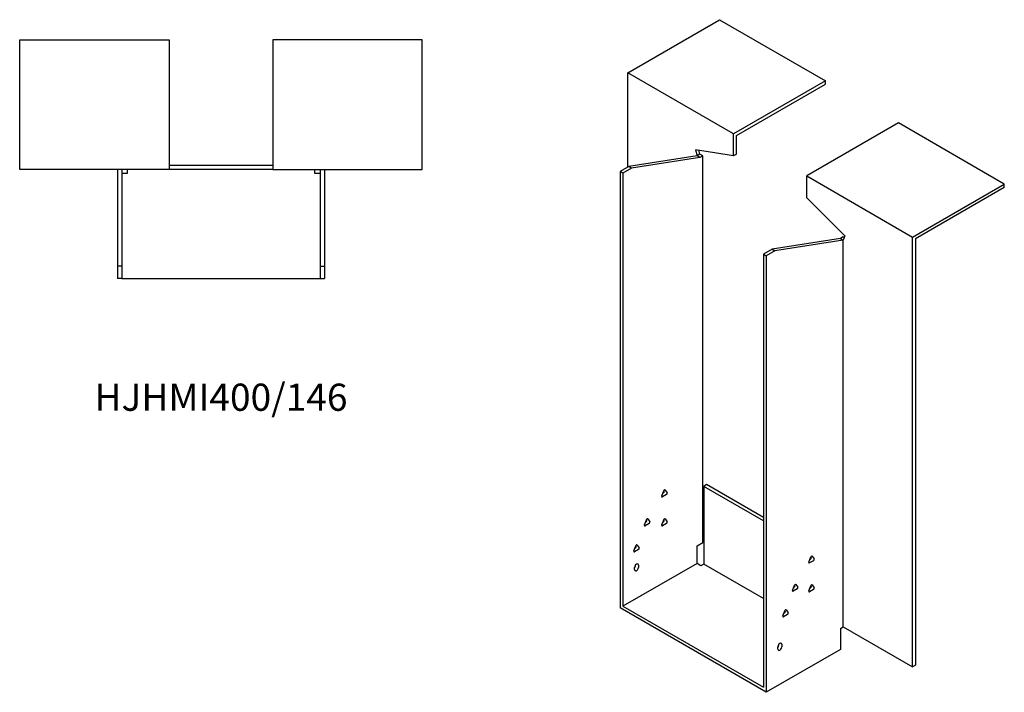
# Model space of a CAD drawing. Units: millimetres. Extents: x 815 to 1835, y 141 to 1443.
# Drawn here: x 1111 to 1835, y 141 to 636 of the extents above; entities that cross this region are included whole.
import ezdxf

# ---------------------------------------------------------------- set-up
doc = ezdxf.new("R2010")
doc.units = ezdxf.units.MM
doc.layers.add('Part', color=7, linetype='Continuous', lineweight=25)
doc.layers.add('Text', color=7, linetype='Continuous', lineweight=25)
doc.styles.add('EU_style', font='arial.ttf')

msp = doc.modelspace()

# ---------------------------------------------------------------- linework, layer by layer
at = {"layer": 'Part'}
for p, q in [((1557.9, 596.8), (1625.43, 635.79)), ((1625.43, 635.79), (1703.21, 590.88)), ((1110.79, 621.09), (1220.79, 621.09)), ((1110.79, 525.59), (1110.79, 621.09)), ((1220.79, 621.09), (1220.79, 525.59)), ((1406.79, 621.09), (1296.79, 621.09)), ((1296.79, 621.09), (1296.79, 525.59)), ((1406.79, 525.59), (1406.79, 621.09)), ((1635.68, 551.89), (1557.9, 596.8)), ((1557.9, 527.4), (1557.9, 596.8)), ((1703.21, 590.88), (1635.68, 551.89)), ((1637.8, 550.67), (1703.21, 588.43)), ((1703.21, 588.43), (1703.21, 590.88)), ((1756.95, 559.85), (1689.42, 520.86)), ((1834.73, 514.95), (1756.95, 559.85)), ((1635.68, 535.79), (1635.68, 551.89)), ((1637.8, 537.02), (1637.8, 550.67)), ((1607.61, 540.2), (1608.81, 535.69)), ((1635.68, 535.79), (1607.61, 540.2)), ((1610.93, 536.92), (1608.81, 535.69)), ((1610.93, 536.92), (1610.16, 539.8)), ((1613.05, 535.69), (1610.93, 536.92)), ((1637.8, 537.02), (1635.68, 535.79)), ((1296.79, 528.59), (1220.79, 528.59)), ((1608.81, 535.69), (1558.61, 527.81)), ((1610.93, 534.47), (1560.73, 526.58)), ((1610.93, 534.47), (1608.81, 535.69)), ((1613.05, 535.69), (1610.93, 534.47)), ((1613.05, 251.42), (1613.05, 535.69)), ((1220.79, 525.59), (1110.79, 525.59)), ((1182.79, 525.59), (1182.79, 454.59)), ((1185.79, 525.59), (1185.79, 454.59)), ((1189.79, 522.59), (1185.79, 522.59)), ((1189.79, 525.59), (1189.79, 522.59)), ((1296.79, 525.59), (1220.79, 525.59)), ((1296.79, 525.59), (1406.79, 525.59)), ((1327.79, 522.59), (1327.79, 525.59)), ((1331.79, 522.59), (1327.79, 522.59)), ((1331.79, 525.59), (1331.79, 454.59)), ((1334.79, 525.59), (1334.79, 454.59)), ((1558.61, 527.81), (1552.24, 524.13)), ((1554.36, 522.91), (1552.24, 524.13)), ((1552.24, 524.13), (1552.24, 203.25)), ((1560.73, 526.58), (1554.36, 522.91)), ((1554.36, 522.91), (1554.36, 204.47)), ((1560.73, 526.58), (1558.61, 527.81)), ((1689.42, 520.86), (1767.2, 475.96)), ((1689.42, 504.77), (1689.42, 520.86)), ((1767.2, 475.96), (1834.73, 514.95)), ((1834.73, 512.5), (1834.73, 514.95)), ((1834.73, 512.5), (1769.32, 474.73)), ((1689.42, 504.77), (1717.49, 476.76)), ((1714.17, 474.86), (1663.97, 466.98)), ((1716.29, 473.64), (1666.09, 465.75)), ((1716.29, 476.09), (1714.17, 474.86)), ((1714.17, 474.86), (1716.29, 473.64)), ((1717.49, 476.76), (1716.29, 473.64)), ((1716.29, 476.09), (1717.06, 475.64)), ((1716.29, 189.37), (1716.29, 473.64)), ((1767.2, 159.97), (1767.2, 475.96)), ((1769.32, 474.73), (1769.32, 161.2)), ((1663.97, 466.98), (1657.6, 463.3)), ((1666.09, 465.75), (1659.72, 462.08)), ((1663.97, 466.98), (1666.09, 465.75)), ((1657.6, 463.3), (1657.6, 144.87)), ((1657.6, 463.3), (1659.72, 462.08)), ((1659.72, 462.08), (1659.72, 141.19)), ((1185.79, 454.59), (1182.79, 454.59)), ((1182.79, 454.59), (1182.79, 445.59)), ((1185.79, 454.59), (1185.79, 445.59)), ((1331.79, 454.59), (1331.79, 445.59)), ((1331.79, 454.59), (1334.79, 454.59)), ((1334.79, 454.59), (1334.79, 445.59)), ((1185.79, 445.59), (1182.79, 445.59)), ((1185.79, 445.59), (1331.79, 445.59)), ((1331.79, 445.59), (1334.79, 445.59)), ((1585.26, 289.92), (1586.73, 287.83)), ((1615.88, 293.88), (1613.76, 292.65)), ((1657.6, 267.34), (1613.76, 292.65)), ((1613.76, 292.65), (1613.76, 235.5)), ((1657.6, 269.79), (1615.88, 293.88)), ((1582.81, 285.56), (1584.28, 289.35)), ((1586.24, 286.56), (1583.3, 284.87)), ((1583.54, 287.46), (1584.12, 287.79)), ((1584.61, 289.05), (1584.32, 289.45)), ((1570.08, 264.33), (1571.55, 268.12)), ((1571.88, 267.82), (1571.6, 268.22)), ((1572.53, 268.69), (1574, 266.6)), ((1582.81, 264.33), (1584.28, 268.12)), ((1584.61, 267.82), (1584.32, 268.22)), ((1585.26, 268.69), (1586.73, 266.6)), ((1573.51, 265.33), (1570.57, 263.64)), ((1570.82, 266.23), (1571.39, 266.56)), ((1586.24, 265.33), (1583.3, 263.64)), ((1583.54, 266.23), (1584.12, 266.56)), ((1562.3, 245.15), (1563.77, 248.93)), ((1565.73, 246.15), (1562.79, 244.45)), ((1563.04, 247.04), (1563.61, 247.37)), ((1564.1, 248.63), (1563.82, 249.04)), ((1564.75, 249.5), (1566.22, 247.41)), ((1608.81, 248.97), (1613.05, 251.42)), ((1608.81, 235.91), (1608.81, 248.97)), ((1691, 236.98), (1692.47, 240.77)), ((1691.73, 238.87), (1692.3, 239.21)), ((1692.79, 240.47), (1692.51, 240.87)), ((1693.45, 241.33), (1694.92, 239.24)), ((1608.81, 235.91), (1554.36, 204.47)), ((1562.85, 231.42), (1562.85, 233.05)), ((1563.56, 234.27), (1563.56, 234.87)), ((1565.68, 234.68), (1565.68, 233.05)), ((1611.64, 234.27), (1608.81, 235.91)), ((1613.76, 235.5), (1611.64, 234.27)), ((1657.6, 210.19), (1613.76, 235.5)), ((1694.43, 237.98), (1691.49, 236.28)), ((1678.98, 216.16), (1680.45, 219.95)), ((1679.71, 218.05), (1680.28, 218.38)), ((1680.77, 219.65), (1680.49, 220.05)), ((1681.43, 220.51), (1682.9, 218.42)), ((1691, 215.75), (1692.47, 219.54)), ((1691.73, 217.65), (1692.3, 217.98)), ((1692.79, 219.24), (1692.51, 219.64)), ((1693.45, 220.11), (1694.92, 218.01)), ((1682.41, 217.16), (1679.47, 215.46)), ((1694.43, 216.75), (1691.49, 215.05)), ((1659.72, 141.19), (1552.24, 203.25)), ((1554.36, 204.47), (1657.6, 144.87)), ((1671.91, 197.38), (1673.37, 201.17)), ((1675.33, 198.38), (1672.4, 196.68)), ((1672.64, 199.27), (1673.21, 199.61)), ((1673.68, 200.91), (1673.35, 201.1)), ((1673.7, 200.87), (1673.42, 201.27)), ((1674.35, 201.73), (1675.82, 199.64)), ((1714.17, 188.14), (1716.29, 189.37)), ((1716.29, 189.37), (1767.2, 159.97)), ((1714.17, 188.14), (1714.17, 172.63)), ((1668.21, 173.04), (1668.21, 174.67)), ((1668.91, 175.9), (1668.91, 176.49)), ((1671.04, 176.3), (1671.04, 174.67)), ((1714.17, 172.63), (1659.72, 141.19)), ((1769.32, 161.2), (1767.2, 159.97))]:
    msp.add_line(p, q, dxfattribs=at)
for centre, major_axis, start_param, end_param in [((1584.77, 289.31), (0.4, 0.693), 6.021386, 8.115781), ((1583.3, 285.52), (-0.4, -0.693), 4.974188, 7.068583), ((1584.12, 288.44), (0.4, 0.693), 3.926991, 6.021386), ((1586.24, 287.22), (0.4, 0.693), 3.926991, 6.021386), ((1572.04, 268.08), (0.4, 0.693), 6.021386, 8.115781), ((1584.77, 268.08), (0.4, 0.693), 6.021386, 8.115781), ((1570.57, 264.29), (-0.4, -0.693), 4.974188, 7.068583), ((1571.39, 267.21), (0.4, 0.693), 3.926991, 6.021386), ((1573.51, 265.99), (0.4, 0.693), 3.926991, 6.021386), ((1583.3, 264.29), (-0.4, -0.693), 4.974188, 7.068583), ((1584.12, 267.21), (0.4, 0.693), 3.926991, 6.021386), ((1586.24, 265.99), (0.4, 0.693), 3.926991, 6.021386), ((1563.61, 248.02), (0.4, 0.693), 3.926991, 6.021386), ((1564.26, 248.89), (0.4, 0.693), 6.021386, 8.115781), ((1565.73, 246.8), (0.4, 0.693), 3.926991, 6.021386), ((1562.79, 245.1), (-0.4, -0.693), 4.974188, 7.068583), ((1692.3, 239.86), (0.4, 0.693), 3.926991, 6.021386), ((1692.96, 240.72), (0.4, 0.693), 6.021386, 8.115781), ((1694.43, 238.63), (0.4, 0.693), 3.926991, 6.021386), ((1564.26, 233.87), (1, 1.73), 5.497787, 8.63938), ((1562.14, 233.46), (1, 1.73), 4.45059, 5.497787), ((1564.26, 232.23), (-1, -1.73), 5.497787, 8.63938), ((1691.49, 236.94), (-0.4, -0.693), 4.974188, 7.068583), ((1680.28, 219.04), (0.4, 0.693), 3.926991, 6.021386), ((1680.94, 219.9), (0.4, 0.693), 6.021386, 8.115781), ((1682.41, 217.81), (0.4, 0.693), 3.926991, 6.021386), ((1692.3, 218.63), (0.4, 0.693), 3.926991, 6.021386), ((1692.96, 219.5), (0.4, 0.693), 6.021386, 8.115781), ((1694.43, 217.41), (0.4, 0.693), 3.926991, 6.021386), ((1679.47, 216.12), (-0.4, -0.693), 4.974188, 7.068583), ((1691.49, 215.71), (-0.4, -0.693), 4.974188, 7.068583), ((1672.4, 197.34), (-0.4, -0.693), 4.974188, 7.068583), ((1673.21, 200.26), (0.4, 0.693), 3.926991, 6.021386), ((1673.86, 201.12), (0.4, 0.693), 6.021386, 8.115781), ((1675.33, 199.03), (0.4, 0.693), 3.926991, 6.021386), ((1669.62, 175.49), (1, 1.73), 5.497787, 8.63938), ((1667.5, 175.08), (1, 1.73), 4.45059, 5.497787), ((1669.62, 173.85), (-1, -1.73), 5.497787, 8.63938)]:
    msp.add_ellipse(centre, major_axis=major_axis, ratio=0.57735, start_param=start_param, end_param=end_param, dxfattribs=at)

# ---------------------------------------------------------------- texts
at = {"layer": 'Text', "insert": (1258.79, 355.59), "char_height": 20, "width": 343.6746, "attachment_point": 5, "style": 'EU_style'}
msp.add_mtext('{HJHMI400/146}', dxfattribs=at)

doc.saveas('drawing.dxf')
